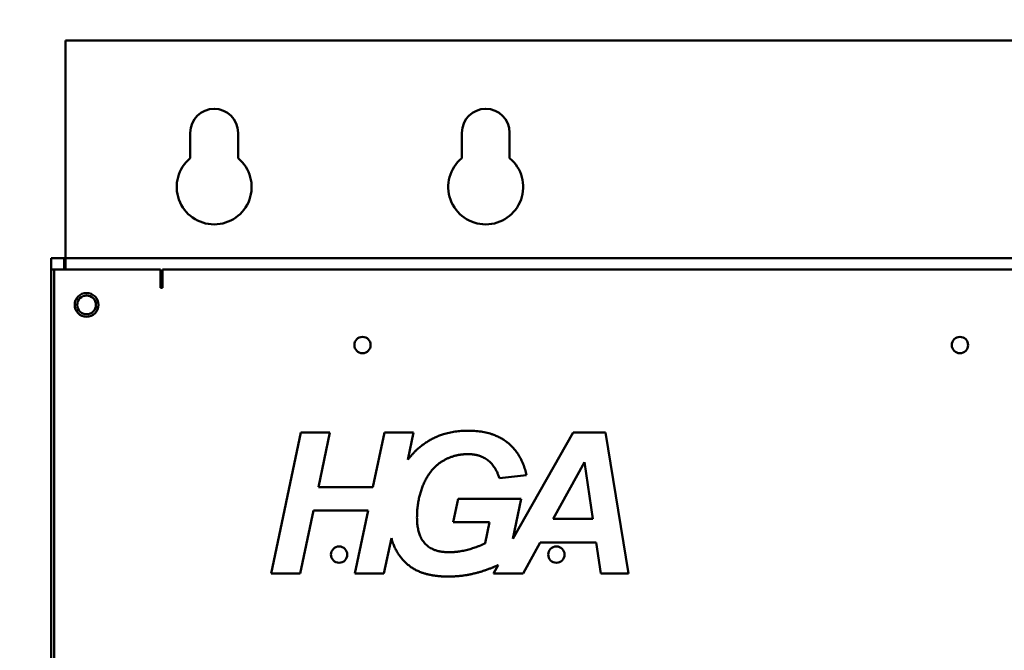
# Model space of a CAD drawing. Units: inches. Extents: x 3 to 337, y 7 to 213.
# Drawn here: x 248 to 257, y 172 to 178 of the extents above; entities that cross this region are included whole.
import ezdxf

# ---------------------------------------------------------------- set-up
doc = ezdxf.new("R2010")
doc.units = ezdxf.units.IN
doc.header["$LTSCALE"] = 20
doc.header["$MEASUREMENT"] = 0
doc.layers.add('Symbol (ANSI)', color=7, linetype='Continuous', lineweight=25)
doc.layers.add('Visible (ANSI)', color=7, linetype='Continuous', lineweight=50)
doc.styles.add('Note Text (ANSI)', font='tahoma.ttf')
doc.dimstyles.new('Default (ANSI)$7', dxfattribs={"dimscale": 20, "dimtxt": 0.12, "dimasz": 0.098425, "dimexe": 0.125, "dimexo": 0.0625, "dimgap": 0.031496, "dimtad": 0, "dimtih": 1, "dimtoh": 1, "dimrnd": 1e-08, "dimzin": 4, "dimdsep": 46, "dimtxsty": 'Note Text (ANSI)', "dimcen": 0.09, "dimdle": 0.393701, "dimclrd": 256, "dimclre": 256, "dimclrt": 256, "dimadec": 0, "dimazin": 1, "dimtfac": 1, "dimtofl": 0, "dimtmove": 0, "dimatfit": 3, "dimfxl": 1, "dimtolj": 1, "dimtzin": 4, "dimlwd": -1, "dimlwe": -1, "dimarcsym": 0})

msp = doc.modelspace()

# ---------------------------------------------------------------- linework, layer by layer
at = {"layer": 'Visible (ANSI)'}
for p, q in [((248.2534, 177.8276), (248.2534, 175.8322)), ((302.9942, 177.8276), (248.2534, 177.8276)), ((249.4034, 176.7433), (249.4034, 176.9776)), ((249.8434, 176.9776), (249.8434, 176.7433)), ((251.9034, 176.7433), (251.9034, 176.9776)), ((252.3434, 176.9776), (252.3434, 176.7433)), ((248.1238, 175.7162), (248.1238, 175.8222)), ((248.1238, 175.8222), (248.2434, 175.8222)), ((248.2434, 175.8222), (248.2434, 175.7162)), ((248.2534, 175.8322), (248.2534, 175.8222)), ((248.2534, 175.8222), (302.9942, 175.8222)), ((248.2534, 175.8222), (248.2534, 175.7162)), ((248.1238, 141.8412), (248.1238, 175.7162)), ((248.1488, 175.7162), (248.1238, 175.7162)), ((248.1488, 175.7162), (249.1288, 175.7162)), ((248.1488, 168.7162), (248.1488, 175.7162)), ((249.1288, 175.5493), (249.1288, 175.7162)), ((249.1488, 175.7162), (274.5988, 175.7162)), ((249.1488, 175.7162), (249.1488, 175.6016)), ((249.1488, 175.6016), (249.1488, 175.5493)), ((249.1488, 175.5493), (249.1288, 175.5493)), ((250.1488, 172.9162), (250.4203, 174.2162)), ((250.4203, 174.2162), (250.6878, 174.2162)), ((250.6878, 174.2162), (250.5828, 173.7138)), ((251.0852, 173.7138), (251.1902, 174.2162)), ((251.1902, 174.2162), (251.4577, 174.2162)), ((251.4577, 174.2162), (251.405, 173.9635)), ((252.3735, 173.2353), (252.9275, 174.2162)), ((252.9275, 174.2162), (253.2258, 174.2162)), ((253.2258, 174.2162), (253.4368, 172.9162)), ((252.7442, 173.4205), (253.0315, 173.9427)), ((253.0315, 173.9427), (253.1078, 173.4205)), ((252.4982, 173.8236), (252.2485, 173.7949)), ((250.5828, 173.7138), (251.0852, 173.7138)), ((251.8244, 173.3886), (251.87, 173.6056)), ((251.87, 173.6056), (252.4506, 173.6056)), ((252.4506, 173.6056), (252.3735, 173.2353)), ((250.5372, 173.4968), (250.4163, 172.9162)), ((251.0396, 173.4968), (250.5372, 173.4968)), ((250.9187, 172.9162), (251.0396, 173.4968)), ((253.1078, 173.4205), (252.7442, 173.4205)), ((252.1573, 173.3886), (251.8244, 173.3886)), ((252.1177, 173.1954), (252.1573, 173.3886)), ((251.2546, 173.2436), (251.1862, 172.9162)), ((252.6253, 173.2035), (252.4678, 172.9162)), ((253.1405, 173.2035), (252.6253, 173.2035)), ((253.1832, 172.9162), (253.1405, 173.2035)), ((252.1933, 172.9162), (252.2377, 172.9949)), ((250.4163, 172.9162), (250.1488, 172.9162)), ((251.1862, 172.9162), (250.9187, 172.9162)), ((252.4678, 172.9162), (252.1933, 172.9162)), ((253.4368, 172.9162), (253.1832, 172.9162))]:
    msp.add_line(p, q, dxfattribs=at)
for centre, radius in [((248.4488, 175.3912), 0.1095), ((248.4488, 175.3912), 0.0865), ((250.9888, 175.0212), 0.075), ((256.4888, 175.0212), 0.075), ((250.7738, 173.0912), 0.075), ((252.7738, 173.0912), 0.075)]:
    msp.add_circle(centre, radius, dxfattribs=at)
for centre, radius, start, end in [((249.6234, 176.9776), 0.22, 0, 180), ((252.1234, 176.9776), 0.22, 0, 180), ((249.6234, 176.4776), 0.345, 129.61913, 50.38087), ((252.1234, 176.4776), 0.345, 129.61913, 50.38087)]:
    msp.add_arc(centre, radius, start, end, dxfattribs=at)
for points, knots in [([(251.405, 173.9635), (251.4732, 174.0544), (251.7313, 174.2328), (251.9562, 174.2328)], [0.454277, 0.454277, 0.454277, 1, 2, 2, 2]), ([(252.2377, 172.9949), (252.1675, 172.9616), (251.9324, 172.8892), (251.7778, 172.8892)], [0.428936, 0.428936, 0.428936, 1, 2, 2, 2])]:
    msp.add_open_spline(points, degree=2, knots=knots, dxfattribs=at)
for points in [[(251.9562, 174.2328), (252.1821, 174.2328), (252.4536, 174.0238), (252.4982, 173.8236)], [(251.9582, 174.0168), (251.8294, 174.0168), (251.6124, 173.8821), (251.4905, 173.6007), (251.4905, 173.4342)], [(252.2485, 173.7949), (252.2158, 173.9049), (252.0691, 174.0168), (251.9582, 174.0168)], [(251.4905, 173.4342), (251.4905, 173.2697), (251.6401, 173.1132), (251.7838, 173.1132)], [(251.4073, 172.9982), (251.295, 173.0933), (251.2546, 173.2436)], [(251.7838, 173.1132), (251.87, 173.1132), (252.0513, 173.1617), (252.1177, 173.1954)], [(251.7778, 172.8892), (251.5361, 172.8892), (251.4073, 172.9982)]]:
    msp.add_open_spline(points, degree=2, dxfattribs=at)

# ---------------------------------------------------------------- leaders
at = {"layer": 'Symbol (ANSI)', "annotation_type": 0, "has_hookline": 1, "hookline_direction": 1}
for points, text_width in [([(263.9893, 166.3062), (247.4071, 198.4144), (245.4386, 198.4144)], 25.1976), ([(253.0232, 168.2686), (224.8675, 185.4185), (222.899, 185.4185)], 17.319)]:
    msp.add_leader(points, dimstyle='Default (ANSI)$7', override={"dimtad": 0}, dxfattribs=dict(at, text_width=text_width))

doc.saveas('drawing.dxf')
